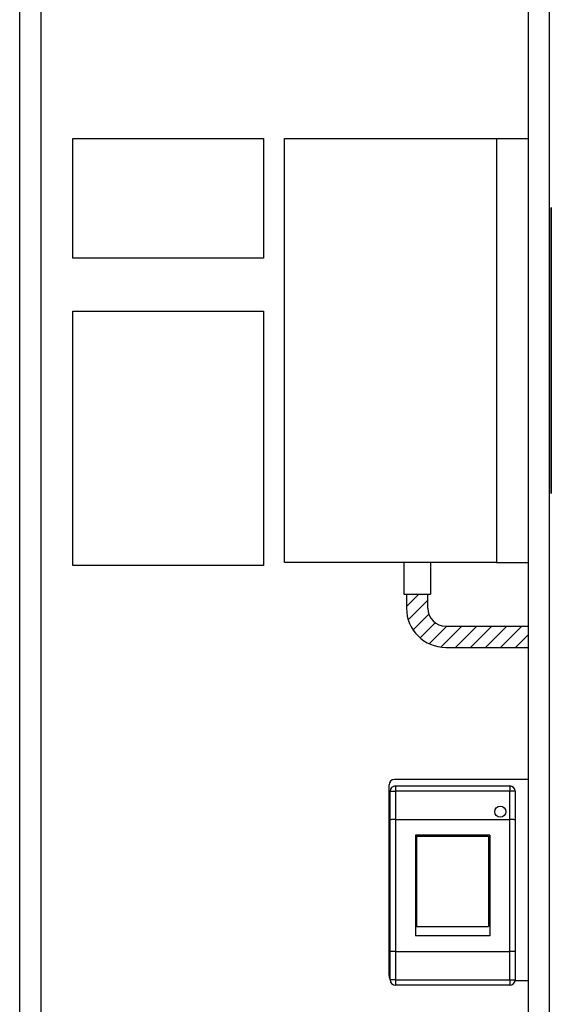
# Model space of a CAD drawing. Units: millimetres. Extents: x 34597 to 40682, y 8115 to 14317.
# Drawn here: x 38463 to 38965, y 9061 to 9990 of the extents above; entities that cross this region are included whole.
import ezdxf

# ---------------------------------------------------------------- set-up
doc = ezdxf.new("R2010")
doc.units = ezdxf.units.MM
doc.header["$LTSCALE"] = 20
doc.layers.get('0').update_dxf_attribs({"lineweight": 35})
doc.layers.add('1', color=7, linetype='Continuous')

msp = doc.modelspace()

# ---------------------------------------------------------------- hatches: boundary and pattern name
at = {"linetype": 'Continuous'}
h = msp.add_hatch(dxfattribs=at)
h.set_pattern_fill('USER', color=2, scale=10, angle=45, pattern_type=0)
h.set_pattern_definition([(45, (36212.943, 7853.9), (-7.071068, 7.071068), [])])
edge = h.paths.add_edge_path()
edge.add_line((38942.94, 9397.95), (38942.94, 9417.95))
edge.add_line((38864.94, 9397.95), (38942.94, 9397.95))
edge.add_arc((38864.94, 9434.95), 37, 180, 270)
edge.add_line((38827.94, 9448.2), (38827.94, 9434.95))
edge.add_line((38847.94, 9434.95), (38847.94, 9448.2))
edge.add_line((38847.94, 9448.2), (38827.94, 9448.2))
edge.add_arc((38864.94, 9434.95), 17, 180, 270)
edge.add_line((38864.94, 9417.95), (38942.94, 9417.95))

# ---------------------------------------------------------------- linework, layer by layer
at = {"color": 3, "linetype": 'Continuous'}
msp.add_line((38964.54, 9813.2), (38964.54, 9543.2), dxfattribs=at)
at = {"color": 7, "linetype": 'Continuous', "lineweight": 25}
for p, q in [((38811.44, 9088.2), (38811.44, 9268.2)), ((38942.94, 9273.2), (38816.44, 9273.2)), ((38817.44, 9267.2), (38817.44, 9262.2)), ((38817.44, 9267.2), (38925.44, 9267.2)), ((38925.44, 9267.2), (38925.44, 9262.2)), ((38812.44, 9262.2), (38817.44, 9262.2)), ((38812.44, 9234.98), (38812.44, 9262.2)), ((38817.44, 9262.2), (38817.44, 9235.63)), ((38925.44, 9262.2), (38817.44, 9262.2)), ((38925.44, 9235.63), (38925.44, 9262.2)), ((38930.44, 9262.2), (38925.44, 9262.2)), ((38930.44, 9262.2), (38930.44, 9234.98)), ((38812.44, 9111.42), (38812.44, 9234.98)), ((38817.44, 9235.63), (38817.44, 9110.77)), ((38817.44, 9235.63), (38925.44, 9235.63)), ((38925.44, 9110.77), (38925.44, 9235.63)), ((38930.44, 9234.98), (38930.44, 9111.42)), ((38906.44, 9220.71), (38836.44, 9220.71)), ((38836.44, 9220.71), (38836.44, 9125.68)), ((38837.44, 9219.93), (38905.44, 9219.93)), ((38837.44, 9219.93), (38837.44, 9134.42)), ((38905.44, 9219.93), (38905.44, 9134.42)), ((38906.44, 9220.71), (38906.44, 9125.68)), ((38837.44, 9134.42), (38905.44, 9134.42)), ((38906.44, 9125.68), (38836.44, 9125.68)), ((38812.44, 9084.2), (38812.44, 9111.42)), ((38817.44, 9110.77), (38925.44, 9110.77)), ((38817.44, 9110.77), (38817.44, 9084.2)), ((38925.44, 9084.2), (38925.44, 9110.77)), ((38930.44, 9111.42), (38930.44, 9084.2)), ((38817.44, 9084.2), (38812.44, 9084.2)), ((38817.44, 9084.2), (38817.44, 9079.2)), ((38817.44, 9084.2), (38925.44, 9084.2)), ((38925.44, 9084.2), (38925.44, 9079.2)), ((38925.44, 9084.2), (38930.44, 9084.2)), ((38942.94, 9083.2), (38930.34, 9083.2)), ((38925.44, 9079.2), (38817.44, 9079.2))]:
    msp.add_line(p, q, dxfattribs=at)
msp.add_circle((38916.42, 9242.89), 5.3, dxfattribs=at)
for centre, start, end in [((38816.44, 9268.2), 90, 180), ((38817.44, 9262.2), 90, 180), ((38925.44, 9262.2), 0, 90), ((38816.44, 9088.2), 180, 216.8699), ((38817.44, 9084.2), 180, 270), ((38925.44, 9084.2), 270, 0)]:
    msp.add_arc(centre, 5, start, end, dxfattribs=at)
for points, knots in [([(38817.44, 9235.63), (38816.88, 9235.62), (38815.77, 9235.61), (38814.28, 9235.5), (38813.14, 9235.34), (38812.55, 9235.15), (38812.44, 9235.03), (38812.44, 9234.98), (38812.44, 9234.98)], [0, 0, 0, 0, 0.212503, 0.42498, 0.638225, 0.853117, 0.996431, 1, 1, 1, 1]), ([(38930.44, 9234.98), (38930.44, 9234.98), (38930.44, 9235.03), (38930.33, 9235.15), (38929.75, 9235.34), (38928.61, 9235.5), (38927.12, 9235.61), (38926, 9235.62), (38925.44, 9235.63)], [0, 0, 0, 0, 0.003569, 0.146883, 0.361775, 0.57502, 0.787497, 1, 1, 1, 1]), ([(38817.44, 9110.77), (38816.88, 9110.78), (38815.77, 9110.79), (38814.28, 9110.9), (38813.14, 9111.06), (38812.55, 9111.24), (38812.44, 9111.37), (38812.44, 9111.41), (38812.44, 9111.42)], [0, 0, 0, 0, 0.212503, 0.42498, 0.638225, 0.853117, 0.996431, 1, 1, 1, 1]), ([(38930.44, 9111.42), (38930.44, 9111.41), (38930.44, 9111.37), (38930.33, 9111.24), (38929.75, 9111.06), (38928.61, 9110.9), (38927.12, 9110.79), (38926, 9110.78), (38925.44, 9110.77)], [0, 0, 0, 0, 0.003569, 0.146883, 0.361775, 0.57502, 0.787497, 1, 1, 1, 1])]:
    msp.add_open_spline(points, degree=3, knots=knots, dxfattribs=at)
at = {"layer": '1', "color": 7, "linetype": 'Continuous'}
for p, q in [((38462.94, 8178.2), (38462.94, 10228.2)), ((38962.94, 8178.2), (38962.94, 10178.2)), ((38512.94, 9878.2), (38692.94, 9878.2)), ((38512.94, 9765.2), (38512.94, 9878.2)), ((38692.94, 9878.2), (38692.94, 9765.2)), ((38712.94, 9478.2), (38712.94, 9878.2)), ((38712.94, 9878.2), (38912.94, 9878.2)), ((38912.94, 9878.2), (38912.94, 9478.2)), ((38692.94, 9765.2), (38512.94, 9765.2)), ((38512.94, 9715.2), (38692.94, 9715.2)), ((38512.94, 9475.2), (38512.94, 9715.2)), ((38692.94, 9715.2), (38692.94, 9475.2)), ((38692.94, 9475.2), (38512.94, 9475.2)), ((38912.94, 9478.2), (38712.94, 9478.2)), ((38825.44, 9478.2), (38825.44, 9448.2)), ((38850.44, 9478.2), (38850.44, 9448.2)), ((38825.44, 9448.2), (38850.44, 9448.2)), ((38825.44, 9448.2), (38850.44, 9448.2)), ((38827.94, 9448.2), (38827.94, 9434.95)), ((38847.94, 9434.95), (38847.94, 9448.2)), ((38864.94, 9417.95), (38942.94, 9417.95)), ((38864.94, 9397.95), (38942.94, 9397.95))]:
    msp.add_line(p, q, dxfattribs=at)
at = {"layer": '1', "color": 4, "linetype": 'Continuous'}
for p, q in [((38482.94, 10158.2), (38482.94, 8198.2)), ((38942.94, 8198.2), (38942.94, 10158.2)), ((38912.94, 9878.2), (38942.94, 9878.2)), ((38912.94, 9478.2), (38942.94, 9478.2))]:
    msp.add_line(p, q, dxfattribs=at)
at = {"layer": '1', "color": 7, "linetype": 'Continuous'}
for radius in [37, 17]:
    msp.add_arc((38864.94, 9434.95), radius, 180, 270, dxfattribs=at)

doc.saveas('drawing.dxf')
